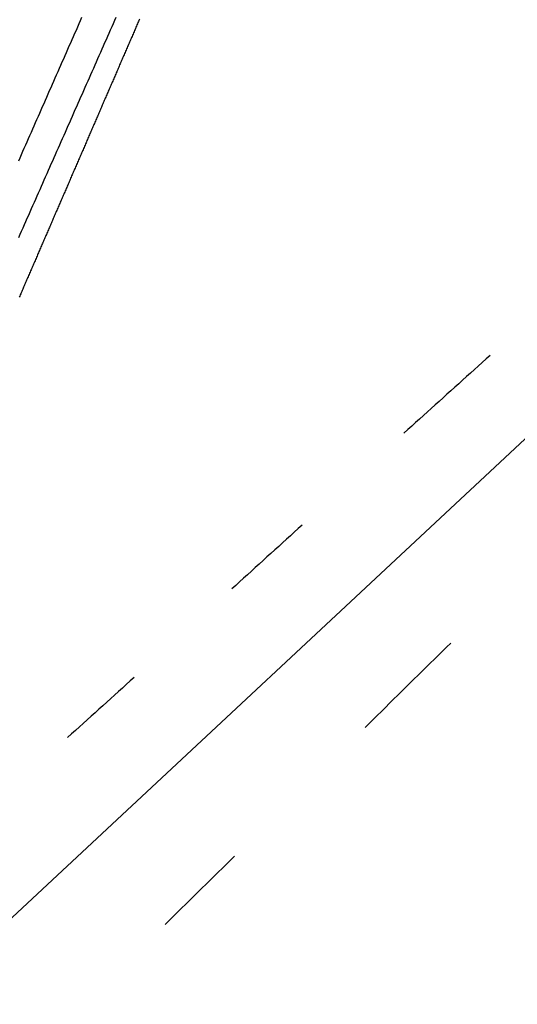
# Model space of a CAD drawing. Extents: x 11 to 286, y 0 to 330.
# Drawn here: x 74 to 76, y 143 to 147 of the extents above; entities that cross this region are included whole.
import ezdxf

# ---------------------------------------------------------------- set-up
doc = ezdxf.new("R2010")
doc.units = 0
doc.header["$MEASUREMENT"] = 0
doc.layers.get('0').update_dxf_attribs({"linetype": 'CONTINUOUS'})
doc.layers.add('PIC11', color=7, linetype='CONTINUOUS')
doc.styles.get("Standard").update_dxf_attribs({"font": 'arial_0.ttf'})
doc.dimstyles.new('hau', dxfattribs={"dimtxt": 4, "dimasz": 3, "dimexe": 0.5, "dimexo": 0.5, "dimgap": 0.5, "dimtad": 1, "dimdec": 1, "dimdsep": 46, "dimtxsty": 'Standard', "dimcen": 1, "dimdle": 3, "dimadec": 0, "dimazin": 0, "dimtfac": 1, "dimtdec": 1, "dimtmove": 2, "dimatfit": 3, "dimfxl": 0, "dimtvp": 1, "dimtolj": 1, "dimtzin": 0, "dimarcsym": 0})

# ---------------------------------------------------------------- blocks, each defined once
blk = doc.blocks.new('*D18')
at = {"color": 0, "lineweight": -2}
for p, q in [((77.0247, 153.4621), (77.5063, 154.5349)), ((81.1811, 150.3439), (82.1285, 151.2273))]:
    blk.add_line(p, q, dxfattribs=at)
for start, end in [(78.25292, 90.67833), (43.00002, 65.8275), (18.14919, 30.5746)]:
    blk.add_arc((71.6258, 141.4334), 13.8607, start, end, dxfattribs=at)
at = {"color": 0}
for points in [[(74.6019, 155.4794), (74.2935, 154.5281), (77.3015, 154.0787)], [(83.1589, 148.1843), (83.9598, 148.7832), (81.7628, 150.8863)]]:
    blk.add_solid(points, dxfattribs=at)
at = {"color": 0, "insert": (83.1833, 157.5849), "char_height": 4, "attachment_point": 5, "rotation": 324.4138}
blk.add_mtext('\\A1;22%%D', dxfattribs=at)

msp = doc.modelspace()

# ---------------------------------------------------------------- linework, layer by layer
at = {"layer": 'PIC11', "color": 7}
for p, q in [((72.8063, 142.5343), (80.8155, 150.0029)), ((74.327, 147.1854), (74.3324, 147.1978)), ((74.3324, 147.1978), (74.3379, 147.2103)), ((74.4645, 147.1973), (74.459, 147.1849)), ((74.47, 147.2097), (74.4645, 147.1973)), ((74.5578, 147.1938), (74.5558, 147.1893)), ((74.5597, 147.1982), (74.5578, 147.1938)), ((74.5616, 147.2027), (74.5597, 147.1982)), ((74.3105, 147.1482), (74.316, 147.1606)), ((74.316, 147.1606), (74.3215, 147.173)), ((74.3215, 147.173), (74.327, 147.1854)), ((74.448, 147.16), (74.4425, 147.1476)), ((74.4535, 147.1725), (74.448, 147.16)), ((74.459, 147.1849), (74.4535, 147.1725)), ((74.5404, 147.1537), (74.5385, 147.1492)), ((74.5423, 147.1581), (74.5404, 147.1537)), ((74.5443, 147.1626), (74.5423, 147.1581)), ((74.5462, 147.1671), (74.5443, 147.1626)), ((74.5481, 147.1715), (74.5462, 147.1671)), ((74.5501, 147.176), (74.5481, 147.1715)), ((74.552, 147.1804), (74.5501, 147.176)), ((74.5539, 147.1849), (74.552, 147.1804)), ((74.5558, 147.1893), (74.5539, 147.1849)), ((74.2941, 147.1109), (74.2996, 147.1233)), ((74.2996, 147.1233), (74.3051, 147.1358)), ((74.3051, 147.1358), (74.3105, 147.1482)), ((74.4315, 147.1228), (74.426, 147.1103)), ((74.437, 147.1352), (74.4315, 147.1228)), ((74.4425, 147.1476), (74.437, 147.1352)), ((74.525, 147.1181), (74.5231, 147.1136)), ((74.5269, 147.1225), (74.525, 147.1181)), ((74.5289, 147.127), (74.5269, 147.1225)), ((74.5308, 147.1314), (74.5289, 147.127)), ((74.5327, 147.1359), (74.5308, 147.1314)), ((74.5346, 147.1403), (74.5327, 147.1359)), ((74.5366, 147.1448), (74.5346, 147.1403)), ((74.5385, 147.1492), (74.5366, 147.1448)), ((74.2777, 147.0737), (74.2832, 147.0861)), ((74.2832, 147.0861), (74.2886, 147.0985)), ((74.2886, 147.0985), (74.2941, 147.1109)), ((74.415, 147.0855), (74.4096, 147.0731)), ((74.4205, 147.0979), (74.415, 147.0855)), ((74.426, 147.1103), (74.4205, 147.0979)), ((74.5077, 147.078), (74.5057, 147.0735)), ((74.5096, 147.0824), (74.5077, 147.078)), ((74.5115, 147.0869), (74.5096, 147.0824)), ((74.5134, 147.0913), (74.5115, 147.0869)), ((74.5154, 147.0958), (74.5134, 147.0913)), ((74.5173, 147.1003), (74.5154, 147.0958)), ((74.5192, 147.1047), (74.5173, 147.1003)), ((74.5212, 147.1092), (74.5192, 147.1047)), ((74.5231, 147.1136), (74.5212, 147.1092)), ((74.2612, 147.0364), (74.2667, 147.0488)), ((74.2667, 147.0488), (74.2722, 147.0613)), ((74.2722, 147.0613), (74.2777, 147.0737)), ((74.3986, 147.0482), (74.3931, 147.0358)), ((74.4041, 147.0607), (74.3986, 147.0482)), ((74.4096, 147.0731), (74.4041, 147.0607)), ((74.4903, 147.0379), (74.4884, 147.0335)), ((74.4923, 147.0424), (74.4903, 147.0379)), ((74.4942, 147.0468), (74.4923, 147.0424)), ((74.4961, 147.0513), (74.4942, 147.0468)), ((74.498, 147.0557), (74.4961, 147.0513)), ((74.5, 147.0602), (74.498, 147.0557)), ((74.5019, 147.0646), (74.5, 147.0602)), ((74.5038, 147.0691), (74.5019, 147.0646)), ((74.5057, 147.0735), (74.5038, 147.0691)), ((74.2393, 146.9867), (74.2448, 146.9992)), ((74.2448, 146.9992), (74.2503, 147.0116)), ((74.2503, 147.0116), (74.2558, 147.024)), ((74.2558, 147.024), (74.2612, 147.0364)), ((74.3821, 147.011), (74.3766, 146.9985)), ((74.3876, 147.0234), (74.3821, 147.011)), ((74.3931, 147.0358), (74.3876, 147.0234)), ((74.4749, 147.0023), (74.473, 146.9978)), ((74.4768, 147.0067), (74.4749, 147.0023)), ((74.4788, 147.0112), (74.4768, 147.0067)), ((74.4807, 147.0156), (74.4788, 147.0112)), ((74.4826, 147.0201), (74.4807, 147.0156)), ((74.4845, 147.0245), (74.4826, 147.0201)), ((74.4865, 147.029), (74.4845, 147.0245)), ((74.4884, 147.0335), (74.4865, 147.029)), ((74.2229, 146.9495), (74.2284, 146.9619)), ((74.2284, 146.9619), (74.2339, 146.9743)), ((74.2339, 146.9743), (74.2393, 146.9867)), ((74.3601, 146.9613), (74.3546, 146.9489)), ((74.3656, 146.9737), (74.3601, 146.9613)), ((74.3711, 146.9861), (74.3656, 146.9737)), ((74.3766, 146.9985), (74.3711, 146.9861)), ((74.4576, 146.9622), (74.4556, 146.9578)), ((74.4595, 146.9667), (74.4576, 146.9622)), ((74.4614, 146.9711), (74.4595, 146.9667)), ((74.4634, 146.9756), (74.4614, 146.9711)), ((74.4653, 146.98), (74.4634, 146.9756)), ((74.4672, 146.9845), (74.4653, 146.98)), ((74.4691, 146.9889), (74.4672, 146.9845)), ((74.4711, 146.9934), (74.4691, 146.9889)), ((74.473, 146.9978), (74.4711, 146.9934)), ((74.2065, 146.9122), (74.212, 146.9247)), ((74.212, 146.9247), (74.2174, 146.9371)), ((74.2174, 146.9371), (74.2229, 146.9495)), ((74.3436, 146.924), (74.3381, 146.9116)), ((74.3491, 146.9364), (74.3436, 146.924)), ((74.3546, 146.9489), (74.3491, 146.9364)), ((74.4422, 146.9266), (74.4402, 146.9221)), ((74.4441, 146.931), (74.4422, 146.9266)), ((74.446, 146.9355), (74.4441, 146.931)), ((74.4479, 146.9399), (74.446, 146.9355)), ((74.4499, 146.9444), (74.4479, 146.9399)), ((74.4518, 146.9488), (74.4499, 146.9444)), ((74.4537, 146.9533), (74.4518, 146.9488)), ((74.4556, 146.9578), (74.4537, 146.9533)), ((74.1901, 146.875), (74.1955, 146.8874)), ((74.1955, 146.8874), (74.201, 146.8998)), ((74.201, 146.8998), (74.2065, 146.9122)), ((74.3271, 146.8867), (74.3216, 146.8743)), ((74.3326, 146.8992), (74.3271, 146.8867)), ((74.3381, 146.9116), (74.3326, 146.8992)), ((74.4248, 146.8865), (74.4229, 146.8821)), ((74.4268, 146.891), (74.4248, 146.8865)), ((74.4287, 146.8954), (74.4268, 146.891)), ((74.4306, 146.8999), (74.4287, 146.8954)), ((74.4325, 146.9043), (74.4306, 146.8999)), ((74.4345, 146.9088), (74.4325, 146.9043)), ((74.4364, 146.9132), (74.4345, 146.9088)), ((74.4383, 146.9177), (74.4364, 146.9132)), ((74.4402, 146.9221), (74.4383, 146.9177)), ((74.1736, 146.8377), (74.1791, 146.8501)), ((74.1791, 146.8501), (74.1846, 146.8626)), ((74.1846, 146.8626), (74.1901, 146.875)), ((74.3106, 146.8495), (74.3051, 146.8371)), ((74.3161, 146.8619), (74.3106, 146.8495)), ((74.3216, 146.8743), (74.3161, 146.8619)), ((74.4075, 146.8464), (74.4056, 146.842)), ((74.4094, 146.8509), (74.4075, 146.8464)), ((74.4113, 146.8553), (74.4094, 146.8509)), ((74.4133, 146.8598), (74.4113, 146.8553)), ((74.4152, 146.8642), (74.4133, 146.8598)), ((74.4171, 146.8687), (74.4152, 146.8642)), ((74.419, 146.8731), (74.4171, 146.8687)), ((74.421, 146.8776), (74.419, 146.8731)), ((74.4229, 146.8821), (74.421, 146.8776)), ((74.1572, 146.8005), (74.1627, 146.8129)), ((74.1627, 146.8129), (74.1681, 146.8253)), ((74.1681, 146.8253), (74.1736, 146.8377)), ((74.2942, 146.8122), (74.2887, 146.7998)), ((74.2997, 146.8246), (74.2942, 146.8122)), ((74.3051, 146.8371), (74.2997, 146.8246)), ((74.3921, 146.8108), (74.3901, 146.8064)), ((74.394, 146.8153), (74.3921, 146.8108)), ((74.3959, 146.8197), (74.394, 146.8153)), ((74.3979, 146.8242), (74.3959, 146.8197)), ((74.3998, 146.8286), (74.3979, 146.8242)), ((74.4017, 146.8331), (74.3998, 146.8286)), ((74.4036, 146.8375), (74.4017, 146.8331)), ((74.4056, 146.842), (74.4036, 146.8375)), ((74.1408, 146.7632), (74.1462, 146.7756)), ((74.1462, 146.7756), (74.1517, 146.7881)), ((74.1517, 146.7881), (74.1572, 146.8005)), ((74.2777, 146.7749), (74.2722, 146.7625)), ((74.2832, 146.7874), (74.2777, 146.7749)), ((74.2887, 146.7998), (74.2832, 146.7874)), ((74.3747, 146.7707), (74.3728, 146.7663)), ((74.3767, 146.7752), (74.3747, 146.7707)), ((74.3786, 146.7796), (74.3767, 146.7752)), ((74.3805, 146.7841), (74.3786, 146.7796)), ((74.3824, 146.7886), (74.3805, 146.7841)), ((74.3844, 146.793), (74.3824, 146.7886)), ((74.3863, 146.7975), (74.3844, 146.793)), ((74.3882, 146.8019), (74.3863, 146.7975)), ((74.3901, 146.8064), (74.3882, 146.8019)), ((74.1243, 146.726), (74.1298, 146.7384)), ((74.1298, 146.7384), (74.1353, 146.7508)), ((74.1353, 146.7508), (74.1408, 146.7632)), ((74.2612, 146.7377), (74.2557, 146.7253)), ((74.2667, 146.7501), (74.2612, 146.7377)), ((74.2722, 146.7625), (74.2667, 146.7501)), ((74.3574, 146.7307), (74.3555, 146.7262)), ((74.3593, 146.7351), (74.3574, 146.7307)), ((74.3613, 146.7396), (74.3593, 146.7351)), ((74.3632, 146.744), (74.3613, 146.7396)), ((74.3651, 146.7485), (74.3632, 146.744)), ((74.367, 146.7529), (74.3651, 146.7485)), ((74.369, 146.7574), (74.367, 146.7529)), ((74.3709, 146.7618), (74.369, 146.7574)), ((74.3728, 146.7663), (74.3709, 146.7618)), ((74.1079, 146.6887), (74.1134, 146.7011)), ((74.1134, 146.7011), (74.1189, 146.7135)), ((74.1189, 146.7135), (74.1243, 146.726)), ((74.2447, 146.7004), (74.2392, 146.688)), ((74.2502, 146.7128), (74.2447, 146.7004)), ((74.2557, 146.7253), (74.2502, 146.7128)), ((74.342, 146.6951), (74.3401, 146.6906)), ((74.3439, 146.6995), (74.342, 146.6951)), ((74.3458, 146.704), (74.3439, 146.6995)), ((74.3478, 146.7084), (74.3458, 146.704)), ((74.3497, 146.7129), (74.3478, 146.7084)), ((74.3516, 146.7173), (74.3497, 146.7129)), ((74.3536, 146.7218), (74.3516, 146.7173)), ((74.3555, 146.7262), (74.3536, 146.7218)), ((74.0915, 146.6515), (74.097, 146.6639)), ((74.097, 146.6639), (74.1024, 146.6763)), ((74.1024, 146.6763), (74.1079, 146.6887)), ((74.2282, 146.6631), (74.2227, 146.6507)), ((74.2337, 146.6756), (74.2282, 146.6631)), ((74.2392, 146.688), (74.2337, 146.6756)), ((74.3247, 146.655), (74.3227, 146.6505)), ((74.3266, 146.6594), (74.3247, 146.655)), ((74.3285, 146.6639), (74.3266, 146.6594)), ((74.3304, 146.6683), (74.3285, 146.6639)), ((74.3324, 146.6728), (74.3304, 146.6683)), ((74.3343, 146.6773), (74.3324, 146.6728)), ((74.3362, 146.6817), (74.3343, 146.6773)), ((74.3381, 146.6862), (74.3362, 146.6817)), ((74.3401, 146.6906), (74.3381, 146.6862)), ((74.2117, 146.6259), (74.2062, 146.6135)), ((74.2172, 146.6383), (74.2117, 146.6259)), ((74.2227, 146.6507), (74.2172, 146.6383)), ((74.3093, 146.6194), (74.3073, 146.6149)), ((74.3112, 146.6238), (74.3093, 146.6194)), ((74.3131, 146.6283), (74.3112, 146.6238)), ((74.315, 146.6327), (74.3131, 146.6283)), ((74.317, 146.6372), (74.315, 146.6327)), ((74.3189, 146.6416), (74.317, 146.6372)), ((74.3208, 146.6461), (74.3189, 146.6416)), ((74.3227, 146.6505), (74.3208, 146.6461)), ((74.1952, 146.5886), (74.1897, 146.5762)), ((74.2007, 146.601), (74.1952, 146.5886)), ((74.2062, 146.6135), (74.2007, 146.601)), ((74.2919, 146.5793), (74.29, 146.5749)), ((74.2938, 146.5838), (74.2919, 146.5793)), ((74.2958, 146.5882), (74.2938, 146.5838)), ((74.2977, 146.5927), (74.2958, 146.5882)), ((74.2996, 146.5971), (74.2977, 146.5927)), ((74.3015, 146.6016), (74.2996, 146.5971)), ((74.3035, 146.606), (74.3015, 146.6016)), ((74.3054, 146.6105), (74.3035, 146.606)), ((74.3073, 146.6149), (74.3054, 146.6105)), ((74.1788, 146.5513), (74.1733, 146.5389)), ((74.1843, 146.5638), (74.1788, 146.5513)), ((74.1897, 146.5762), (74.1843, 146.5638)), ((74.2746, 146.5392), (74.2727, 146.5348)), ((74.2765, 146.5437), (74.2746, 146.5392)), ((74.2784, 146.5482), (74.2765, 146.5437)), ((74.2804, 146.5526), (74.2784, 146.5482)), ((74.2823, 146.5571), (74.2804, 146.5526)), ((74.2842, 146.5615), (74.2823, 146.5571)), ((74.2861, 146.566), (74.2842, 146.5615)), ((74.2881, 146.5704), (74.2861, 146.566)), ((74.29, 146.5749), (74.2881, 146.5704)), ((74.1568, 146.5017), (74.1513, 146.4892)), ((74.1623, 146.5141), (74.1568, 146.5017)), ((74.1678, 146.5265), (74.1623, 146.5141)), ((74.1733, 146.5389), (74.1678, 146.5265)), ((74.2592, 146.5036), (74.2573, 146.4992)), ((74.2611, 146.5081), (74.2592, 146.5036)), ((74.263, 146.5125), (74.2611, 146.5081)), ((74.265, 146.517), (74.263, 146.5125)), ((74.2669, 146.5214), (74.265, 146.517)), ((74.2688, 146.5259), (74.2669, 146.5214)), ((74.2707, 146.5303), (74.2688, 146.5259)), ((74.2727, 146.5348), (74.2707, 146.5303)), ((74.1403, 146.4644), (74.1348, 146.452)), ((74.1458, 146.4768), (74.1403, 146.4644)), ((74.1513, 146.4892), (74.1458, 146.4768)), ((74.2418, 146.4636), (74.2399, 146.4591)), ((74.2438, 146.468), (74.2418, 146.4636)), ((74.2457, 146.4725), (74.2438, 146.468)), ((74.2476, 146.4769), (74.2457, 146.4725)), ((74.2496, 146.4814), (74.2476, 146.4769)), ((74.2515, 146.4858), (74.2496, 146.4814)), ((74.2534, 146.4903), (74.2515, 146.4858)), ((74.2553, 146.4947), (74.2534, 146.4903)), ((74.2573, 146.4992), (74.2553, 146.4947)), ((74.1238, 146.4271), (74.1183, 146.4147)), ((74.1293, 146.4395), (74.1238, 146.4271)), ((74.1348, 146.452), (74.1293, 146.4395)), ((74.2264, 146.428), (74.2245, 146.4235)), ((74.2284, 146.4324), (74.2264, 146.428)), ((74.2303, 146.4369), (74.2284, 146.4324)), ((74.2322, 146.4413), (74.2303, 146.4369)), ((74.2341, 146.4458), (74.2322, 146.4413)), ((74.2361, 146.4502), (74.2341, 146.4458)), ((74.238, 146.4547), (74.2361, 146.4502)), ((74.2399, 146.4591), (74.238, 146.4547)), ((74.1073, 146.3899), (74.1018, 146.3774)), ((74.1128, 146.4023), (74.1073, 146.3899)), ((74.1183, 146.4147), (74.1128, 146.4023)), ((74.2091, 146.3879), (74.2072, 146.3835)), ((74.211, 146.3924), (74.2091, 146.3879)), ((74.213, 146.3968), (74.211, 146.3924)), ((74.2149, 146.4013), (74.213, 146.3968)), ((74.2168, 146.4057), (74.2149, 146.4013)), ((74.2187, 146.4102), (74.2168, 146.4057)), ((74.2207, 146.4146), (74.2187, 146.4102)), ((74.2226, 146.4191), (74.2207, 146.4146)), ((74.2245, 146.4235), (74.2226, 146.4191)), ((74.0963, 146.365), (74.0908, 146.3526)), ((74.1018, 146.3774), (74.0963, 146.365)), ((74.1918, 146.3479), (74.1899, 146.3434)), ((74.1937, 146.3523), (74.1918, 146.3479)), ((74.1956, 146.3568), (74.1937, 146.3523)), ((74.1976, 146.3612), (74.1956, 146.3568)), ((74.1995, 146.3657), (74.1976, 146.3612)), ((74.2014, 146.3701), (74.1995, 146.3657)), ((74.2033, 146.3746), (74.2014, 146.3701)), ((74.2053, 146.379), (74.2033, 146.3746)), ((74.2072, 146.3835), (74.2053, 146.379)), ((74.1764, 146.3122), (74.1745, 146.3078)), ((74.1783, 146.3167), (74.1764, 146.3122)), ((74.1802, 146.3212), (74.1783, 146.3167)), ((74.1822, 146.3256), (74.1802, 146.3212)), ((74.1841, 146.3301), (74.1822, 146.3256)), ((74.186, 146.3345), (74.1841, 146.3301)), ((74.1879, 146.339), (74.186, 146.3345)), ((74.1899, 146.3434), (74.1879, 146.339)), ((74.159, 146.2722), (74.1571, 146.2677)), ((74.161, 146.2766), (74.159, 146.2722)), ((74.1629, 146.2811), (74.161, 146.2766)), ((74.1648, 146.2855), (74.1629, 146.2811)), ((74.1667, 146.29), (74.1648, 146.2855)), ((74.1687, 146.2944), (74.1667, 146.29)), ((74.1706, 146.2989), (74.1687, 146.2944)), ((74.1725, 146.3033), (74.1706, 146.2989)), ((74.1745, 146.3078), (74.1725, 146.3033)), ((74.1436, 146.2366), (74.1417, 146.2321)), ((74.1456, 146.241), (74.1436, 146.2366)), ((74.1475, 146.2455), (74.1456, 146.241)), ((74.1494, 146.2499), (74.1475, 146.2455)), ((74.1513, 146.2544), (74.1494, 146.2499)), ((74.1533, 146.2588), (74.1513, 146.2544)), ((74.1552, 146.2633), (74.1533, 146.2588)), ((74.1571, 146.2677), (74.1552, 146.2633)), ((74.1263, 146.1965), (74.1244, 146.1921)), ((74.1282, 146.201), (74.1263, 146.1965)), ((74.1302, 146.2054), (74.1282, 146.201)), ((74.1321, 146.2099), (74.1302, 146.2054)), ((74.134, 146.2143), (74.1321, 146.2099)), ((74.1359, 146.2188), (74.134, 146.2143)), ((74.1379, 146.2232), (74.1359, 146.2188)), ((74.1398, 146.2277), (74.1379, 146.2232)), ((74.1417, 146.2321), (74.1398, 146.2277)), ((74.109, 146.1565), (74.1071, 146.152)), ((74.1109, 146.1609), (74.109, 146.1565)), ((74.1128, 146.1654), (74.1109, 146.1609)), ((74.1148, 146.1698), (74.1128, 146.1654)), ((74.1167, 146.1743), (74.1148, 146.1698)), ((74.1186, 146.1787), (74.1167, 146.1743)), ((74.1205, 146.1832), (74.1186, 146.1787)), ((74.1225, 146.1876), (74.1205, 146.1832)), ((74.1244, 146.1921), (74.1225, 146.1876)), ((74.0955, 146.1253), (74.0936, 146.1209)), ((74.0974, 146.1298), (74.0955, 146.1253)), ((74.0994, 146.1342), (74.0974, 146.1298)), ((74.1013, 146.1387), (74.0994, 146.1342)), ((74.1032, 146.1431), (74.1013, 146.1387)), ((74.1051, 146.1476), (74.1032, 146.1431)), ((74.1071, 146.152), (74.1051, 146.1476)), ((75.9261, 145.8946), (75.9109, 145.8809)), ((75.8804, 145.8534), (75.8651, 145.8397)), ((75.8956, 145.8672), (75.8804, 145.8534)), ((75.9109, 145.8809), (75.8956, 145.8672)), ((75.8346, 145.8123), (75.8194, 145.7985)), ((75.8499, 145.826), (75.8346, 145.8123)), ((75.8651, 145.8397), (75.8499, 145.826)), ((75.8041, 145.7848), (75.7889, 145.7711)), ((75.8194, 145.7985), (75.8041, 145.7848)), ((75.7584, 145.7436), (75.7431, 145.7298)), ((75.7736, 145.7573), (75.7584, 145.7436)), ((75.7889, 145.7711), (75.7736, 145.7573)), ((75.7126, 145.7024), (75.6974, 145.6886)), ((75.7279, 145.7161), (75.7126, 145.7024)), ((75.7431, 145.7298), (75.7279, 145.7161)), ((75.6669, 145.6611), (75.6517, 145.6474)), ((75.6822, 145.6749), (75.6669, 145.6611)), ((75.6974, 145.6886), (75.6822, 145.6749)), ((75.6364, 145.6337), (75.6212, 145.6199)), ((75.6517, 145.6474), (75.6364, 145.6337)), ((75.606, 145.6062), (75.5907, 145.5924)), ((75.6212, 145.6199), (75.606, 145.6062)), ((75.1644, 145.2072), (75.1492, 145.1934)), ((75.1797, 145.2209), (75.1644, 145.2072)), ((75.1949, 145.2347), (75.1797, 145.2209)), ((75.1188, 145.1658), (75.1036, 145.1521)), ((75.134, 145.1796), (75.1188, 145.1658)), ((75.1492, 145.1934), (75.134, 145.1796)), ((75.0732, 145.1245), (75.058, 145.1107)), ((75.0884, 145.1383), (75.0732, 145.1245)), ((75.1036, 145.1521), (75.0884, 145.1383)), ((75.0428, 145.0969), (75.0276, 145.0832)), ((75.058, 145.1107), (75.0428, 145.0969)), ((74.9972, 145.0556), (74.9819, 145.0418)), ((75.0124, 145.0694), (74.9972, 145.0556)), ((75.0276, 145.0832), (75.0124, 145.0694)), ((74.9515, 145.0142), (74.9363, 145.0004)), ((74.9667, 145.028), (74.9515, 145.0142)), ((74.9819, 145.0418), (74.9667, 145.028)), ((74.9363, 145.0004), (74.9211, 144.9867)), ((75.7412, 144.7447), (75.7253, 144.7291)), ((75.757, 144.7603), (75.7412, 144.7447)), ((75.7729, 144.776), (75.757, 144.7603)), ((75.7094, 144.7134), (75.6936, 144.6978)), ((75.7253, 144.7291), (75.7094, 144.7134)), ((75.6618, 144.6665), (75.646, 144.6509)), ((75.6777, 144.6822), (75.6618, 144.6665)), ((75.6936, 144.6978), (75.6777, 144.6822)), ((74.5257, 144.6284), (74.5105, 144.6146)), ((74.541, 144.6421), (74.5257, 144.6284)), ((75.6301, 144.6353), (75.6142, 144.6196)), ((75.646, 144.6509), (75.6301, 144.6353)), ((74.4801, 144.5871), (74.4648, 144.5733)), ((74.4953, 144.6009), (74.4801, 144.5871)), ((74.5105, 144.6146), (74.4953, 144.6009)), ((75.5825, 144.5884), (75.5666, 144.5727)), ((75.5983, 144.604), (75.5825, 144.5884)), ((75.6142, 144.6196), (75.5983, 144.604)), ((74.4496, 144.5596), (74.4344, 144.5458)), ((74.4648, 144.5733), (74.4496, 144.5596)), ((75.5507, 144.5571), (75.5349, 144.5415)), ((75.5666, 144.5727), (75.5507, 144.5571)), ((74.4039, 144.5184), (74.3887, 144.5046)), ((74.4191, 144.5321), (74.4039, 144.5184)), ((74.4344, 144.5458), (74.4191, 144.5321)), ((75.5031, 144.5102), (75.4873, 144.4946)), ((75.519, 144.5258), (75.5031, 144.5102)), ((75.5349, 144.5415), (75.519, 144.5258)), ((74.3582, 144.4771), (74.3429, 144.4634)), ((74.3734, 144.4909), (74.3582, 144.4771)), ((74.3887, 144.5046), (74.3734, 144.4909)), ((75.4714, 144.479), (75.4555, 144.4633)), ((75.4873, 144.4946), (75.4714, 144.479)), ((74.3124, 144.436), (74.2972, 144.4222)), ((74.3277, 144.4497), (74.3124, 144.436)), ((74.3429, 144.4634), (74.3277, 144.4497)), ((75.4555, 144.4633), (75.4397, 144.4477)), ((74.2972, 144.4222), (74.2819, 144.4085)), ((74.9319, 143.9475), (74.916, 143.9319)), ((74.8843, 143.9006), (74.8684, 143.885)), ((74.9001, 143.9162), (74.8843, 143.9006)), ((74.916, 143.9319), (74.9001, 143.9162)), ((74.8525, 143.8693), (74.8367, 143.8537)), ((74.8684, 143.885), (74.8525, 143.8693)), ((74.8049, 143.8224), (74.7891, 143.8068)), ((74.8208, 143.8381), (74.8049, 143.8224)), ((74.8367, 143.8537), (74.8208, 143.8381)), ((74.7732, 143.7911), (74.7573, 143.7755)), ((74.7891, 143.8068), (74.7732, 143.7911)), ((74.7256, 143.7442), (74.7097, 143.7286)), ((74.7415, 143.7599), (74.7256, 143.7442)), ((74.7573, 143.7755), (74.7415, 143.7599)), ((74.6939, 143.713), (74.678, 143.6973)), ((74.7097, 143.7286), (74.6939, 143.713)), ((74.678, 143.6973), (74.6622, 143.6817))]:
    msp.add_line(p, q, dxfattribs=at)

# ---------------------------------------------------------------- dimensions: what is measured, and where the dimension line sits
dim = msp.add_angular_dim_2l(base=(80.4219, 152.1454), line1=((72.8063, 142.5343), (80.8155, 150.0029)), line2=((74.6762, 148.2296), (76.82, 153.0059)), text='22%%D', dimstyle='hau')
dim.commit()
dim.dimension.update_dxf_attribs({"geometry": '*D18', "text_midpoint": (83.1833, 157.5849)})

doc.saveas('drawing.dxf')
